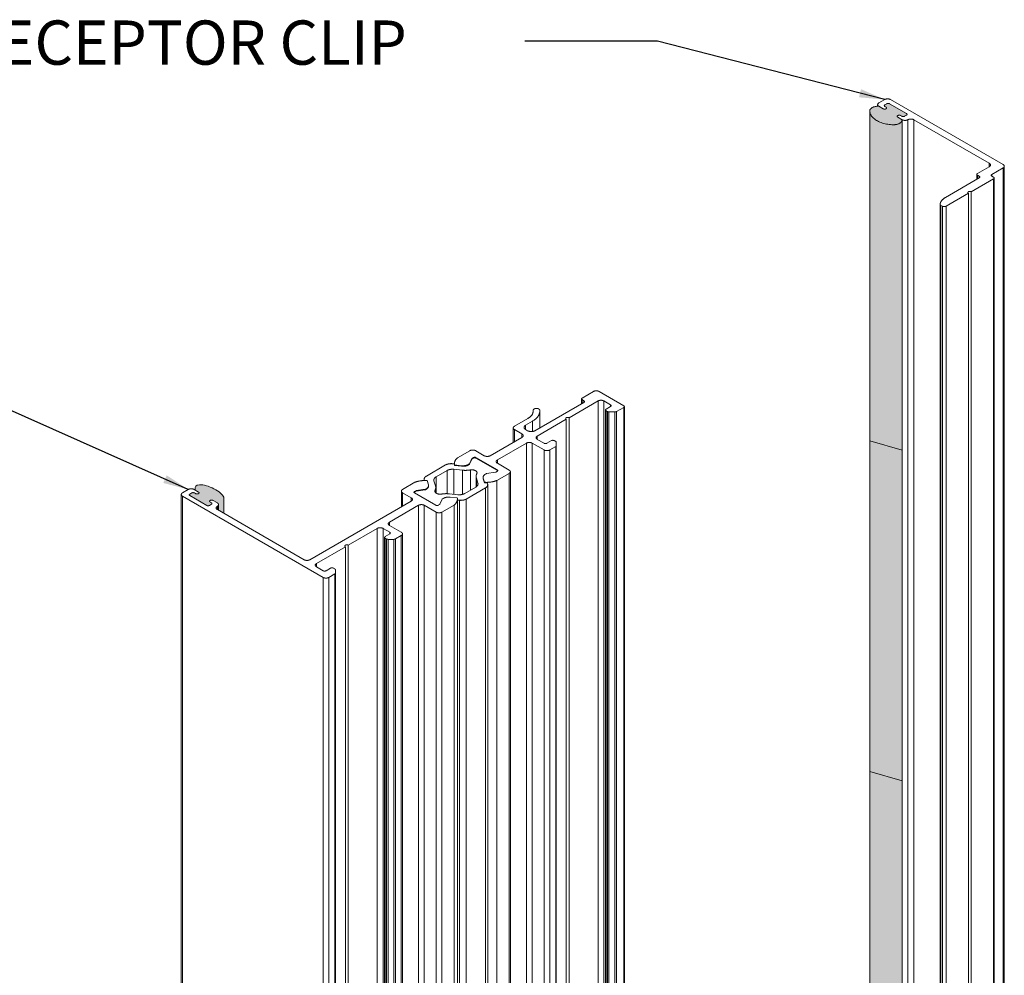
# Model space of a CAD drawing. Extents: x 68 to 324, y -50 to 46.
# Drawn here: x 99 to 102, y 32 to 35 of the extents above; entities that cross this region are included whole.
import ezdxf

# ---------------------------------------------------------------- set-up
doc = ezdxf.new("R2010")
doc.units = 0
doc.header["$LTSCALE"] = 0.3
doc.header["$MEASUREMENT"] = 0
doc.layers.add('ALUMINUM', color=7, linetype='CONTINUOUS', lineweight=0)
doc.layers.add('GASKET', color=2, linetype='CONTINUOUS', lineweight=0)
doc.layers.add('DIM', color=4, linetype='CONTINUOUS')
doc.dimstyles.get("Standard").update_dxf_attribs({"dimscale": 0.4, "dimtxt": 0.18, "dimasz": 0.18, "dimexe": 0.1, "dimexo": 0.0625, "dimgap": 0.09, "dimtad": 0, "dimtih": 1, "dimtoh": 1, "dimdec": 4, "dimzin": 0, "dimdsep": 46, "dimtxsty": 'Standard', "dimcen": 0.09, "dimclrd": 1, "dimclre": 1, "dimclrt": 4, "dimadec": 0, "dimazin": 0, "dimtfac": 1, "dimtdec": 4, "dimtofl": 0, "dimtmove": 0, "dimatfit": 3, "dimfxl": 0.18, "dimfrac": 1, "dimtolj": 1, "dimtzin": 0, "dimarcsym": 0})

msp = doc.modelspace()

# ---------------------------------------------------------------- hatches: boundary and pattern name
at = {"layer": 'GASKET', "lineweight": 0}
h = msp.add_hatch(color=256, dxfattribs=at)
edge = h.paths.add_edge_path()
edge.add_spline(control_points=[(101.4225, 34.7431), (101.4185, 34.7454), (101.4225, 34.7477)], knot_values=[0.5, 0.5, 0.5, 1, 1, 1], weights=[1, 0.707107, 1], degree=2, periodic=0)
edge.add_spline(control_points=[(101.4225, 34.7477), (101.4264, 34.75), (101.4304, 34.7477)], knot_values=[0, 0, 0, 0.5, 0.5, 0.5], weights=[1, 0.707107, 1], degree=2, periodic=0)
edge.add_line((101.4304, 34.7477), (101.4337, 34.7458))
edge.add_spline(control_points=[(101.4337, 34.7458), (101.4377, 34.7435), (101.4417, 34.7458)], knot_values=[0, 0, 0, 1, 1, 1], weights=[1, 0.707107, 1], degree=2, periodic=0)
edge.add_line((101.4417, 34.7458), (101.447, 34.7488))
edge.add_spline(control_points=[(101.447, 34.7488), (101.451, 34.7511), (101.447, 34.7534)], knot_values=[0, 0, 0, 1, 1, 1], weights=[1, 0.707107, 1], degree=2, periodic=0)
edge.add_line((101.447, 34.7534), (101.3993, 34.781))
edge.add_spline(control_points=[(101.3993, 34.781), (101.3953, 34.7833), (101.3913, 34.781)], knot_values=[0, 0, 0, 1, 1, 1], weights=[1, 0.707107, 1], degree=2, periodic=0)
edge.add_line((101.3913, 34.781), (101.386, 34.7779))
edge.add_spline(control_points=[(101.386, 34.7779), (101.382, 34.7756), (101.386, 34.7733)], knot_values=[0, 0, 0, 1, 1, 1], weights=[1, 0.707107, 1], degree=2, periodic=0)
edge.add_line((101.386, 34.7733), (101.3893, 34.7714))
edge.add_spline(control_points=[(101.3893, 34.7714), (101.3933, 34.7691), (101.3893, 34.7668)], knot_values=[0.5, 0.5, 0.5, 1, 1, 1], weights=[1, 0.707107, 1], degree=2, periodic=0)
edge.add_spline(control_points=[(101.3893, 34.7668), (101.3853, 34.7645), (101.3814, 34.7668)], knot_values=[0, 0, 0, 0.5, 0.5, 0.5], weights=[1, 0.707107, 1], degree=2, periodic=0)
edge.add_line((101.3814, 34.7668), (101.369, 34.7739))
edge.add_spline(control_points=[(101.369, 34.7739), (101.3673, 34.774), (101.3656, 34.774)], knot_values=[0, 0, 0, 0.093521, 0.093521, 0.093521], weights=[1, 0.968535, 0.942955], degree=2, periodic=0)
edge.add_spline(control_points=[(101.3656, 34.774), (101.3431, 34.7734), (101.3431, 34.7604)], knot_values=[0.093521, 0.093521, 0.093521, 0.984691, 0.984691, 0.984691], weights=[0.942955, 0.699202, 0.989857], degree=2, periodic=0)
edge.add_spline(control_points=[(101.3431, 34.7604), (101.3431, 34.7602), (101.3431, 34.76)], knot_values=[0.984691, 0.984691, 0.984691, 1, 1, 1], weights=[0.989857, 0.994849, 1], degree=2, periodic=0)
edge.add_spline(control_points=[(101.3431, 34.76), (101.3456, 34.7232), (101.4095, 34.7217)], knot_values=[0, 0, 0, 1, 1, 1], weights=[1, 0.733864, 1], degree=2, periodic=0)
edge.add_spline(control_points=[(101.4095, 34.7217), (101.4345, 34.7212), (101.4348, 34.7357)], knot_values=[0, 0, 0, 0.985858, 0.985858, 0.985858], weights=[1, 0.694738, 0.991366], degree=2, periodic=0)
edge.add_line((101.4348, 34.7357), (101.4348, 34.736))
edge.add_line((101.4348, 34.736), (101.4225, 34.7431))
h = msp.add_hatch(color=256, dxfattribs=at)
edge = h.paths.add_edge_path()
edge.add_spline(control_points=[(101.4348, 34.7357), (101.4345, 34.7212), (101.4095, 34.7217)], knot_values=[0, 0, 0, 0.985858, 0.985858, 0.985858], weights=[0.991366, 0.694738, 1], degree=2, periodic=0)
edge.add_spline(control_points=[(101.4095, 34.7217), (101.3456, 34.7232), (101.3431, 34.76)], knot_values=[0, 0, 0, 1, 1, 1], weights=[1, 0.733864, 1], degree=2, periodic=0)
edge.add_line((101.3431, 34.76), (101.3431, 33.8289))
edge.add_line((101.3431, 33.8289), (101.4348, 33.8025))
edge.add_line((101.4348, 33.8025), (101.4348, 34.7347))
for points in [[(101.4348, 33.8025), (101.3431, 33.8289), (101.3431, 32.895), (101.4348, 32.8685)], [(101.4348, 32.8685), (101.3431, 32.895), (101.3431, 31.9698), (101.4348, 31.9434)]]:
    msp.add_hatch(color=256, dxfattribs=at).paths.add_polyline_path(points)
h = msp.add_hatch(color=256, dxfattribs=at)
edge = h.paths.add_edge_path()
edge.add_ellipse((99.4785, 33.6813), major_axis=(-0.04, 0.0182), ratio=0.37101, start_angle=194.6892, end_angle=370.2209)
edge.add_line((99.4379, 33.6966), (99.4379, 33.6894))
edge.add_line((99.4379, 33.6894), (99.447, 33.6842))
edge.add_spline(control_points=[(99.447, 33.6842), (99.451, 33.6819), (99.447, 33.6796), (99.443, 33.6773), (99.439, 33.6796)], knot_values=[0, 0, 0, 0.5, 0.5, 1, 1, 1], weights=[1, 0.707107, 1, 0.707107, 1], degree=2, periodic=0)
edge.add_line((99.439, 33.6796), (99.4357, 33.6815))
edge.add_spline(control_points=[(99.4357, 33.6815), (99.4317, 33.6838), (99.4278, 33.6815)], knot_values=[0, 0, 0, 1, 1, 1], weights=[1, 0.707107, 1], degree=2, periodic=0)
edge.add_line((99.4278, 33.6815), (99.4225, 33.6785))
edge.add_spline(control_points=[(99.4225, 33.6785), (99.4185, 33.6762), (99.4225, 33.6739)], knot_values=[0, 0, 0, 1, 1, 1], weights=[1, 0.707107, 1], degree=2, periodic=0)
edge.add_line((99.4225, 33.6739), (99.4702, 33.6463))
edge.add_spline(control_points=[(99.4702, 33.6463), (99.4742, 33.644), (99.4781, 33.6463)], knot_values=[0, 0, 0, 1, 1, 1], weights=[1, 0.707107, 1], degree=2, periodic=0)
edge.add_line((99.4781, 33.6463), (99.4834, 33.6494))
edge.add_spline(control_points=[(99.4834, 33.6494), (99.4874, 33.6517), (99.4834, 33.654)], knot_values=[0, 0, 0, 1, 1, 1], weights=[1, 0.707107, 1], degree=2, periodic=0)
edge.add_line((99.4834, 33.654), (99.4801, 33.6559))
edge.add_spline(control_points=[(99.4801, 33.6559), (99.4762, 33.6582), (99.4801, 33.6605), (99.4841, 33.6628), (99.4881, 33.6605)], knot_values=[0, 0, 0, 0.5, 0.5, 1, 1, 1], weights=[1, 0.707107, 1, 0.707107, 1], degree=2, periodic=0)
edge.add_line((99.4881, 33.6605), (99.5004, 33.6534))
edge.add_spline(control_points=[(99.5004, 33.6534), (99.5038, 33.6514), (99.5038, 33.6486)], knot_values=[0.5, 0.5, 0.5, 1, 1, 1], weights=[1, 0.853553, 0.853553], degree=2, periodic=0)
edge.add_line((99.5038, 33.6486), (99.5038, 33.6324))
edge.add_line((99.5038, 33.6324), (99.5188, 33.6238))
edge.add_line((99.5188, 33.6238), (99.5188, 33.6675))

# ---------------------------------------------------------------- linework, layer by layer
at = {"layer": 'ALUMINUM', "color": 7, "linetype": 'Continuous', "lineweight": 0}
for p, q in [((101.3656, 34.7787), (101.3656, 34.774)), ((101.369, 34.7834), (101.3855, 34.7929)), ((101.3814, 34.7668), (101.369, 34.7739)), ((101.3913, 34.781), (101.386, 34.7779)), ((101.386, 34.7733), (101.3893, 34.7714)), ((101.447, 34.7534), (101.3993, 34.781)), ((101.4019, 34.7929), (101.72, 34.6093)), ((101.4348, 34.736), (101.4225, 34.7431)), ((101.4304, 34.7477), (101.4337, 34.7458)), ((101.4417, 34.7458), (101.447, 34.7488)), ((101.4348, 31.0617), (101.4348, 34.736)), ((101.4512, 31.0617), (101.4512, 34.736)), ((101.681, 34.6128), (101.4677, 34.736)), ((101.4677, 31.0617), (101.4677, 34.736)), ((101.6474, 34.5839), (101.681, 34.6033)), ((101.681, 34.6033), (101.681, 34.6128)), ((101.7234, 30.9303), (101.7234, 34.6045)), ((101.6458, 34.5816), (101.6458, 34.5677)), ((101.6527, 34.5763), (101.6474, 34.5793)), ((101.6474, 34.5686), (101.6474, 34.5793)), ((101.6527, 34.5717), (101.6527, 34.5763)), ((101.72, 34.5998), (101.6879, 34.5813)), ((101.6879, 34.5767), (101.6879, 34.5813)), ((101.6879, 34.5767), (101.6932, 34.5736)), ((101.72, 30.9256), (101.72, 34.5998)), ((101.5571, 34.5164), (101.6527, 34.5717)), ((101.6932, 34.569), (101.6301, 34.5326)), ((101.6932, 30.8948), (101.6932, 34.569)), ((101.6949, 30.8971), (101.6949, 34.5713)), ((101.6221, 34.528), (101.559, 34.4916)), ((101.6221, 30.8538), (101.6221, 34.528)), ((101.6301, 30.8583), (101.6301, 34.5326)), ((101.542, 34.4971), (101.542, 30.8228)), ((101.5484, 34.4916), (101.5442, 34.494)), ((101.5442, 30.8198), (101.5442, 34.494)), ((101.5484, 30.8173), (101.5484, 34.4916)), ((101.559, 30.8173), (101.559, 34.4916)), ((100.5625, 33.9681), (100.5307, 33.9497)), ((100.6483, 33.928), (100.579, 33.9681)), ((100.536, 33.9374), (100.3976, 33.8575)), ((100.494, 33.8942), (100.5758, 33.9414)), ((100.5291, 33.9474), (100.5291, 33.9334)), ((100.5307, 33.9344), (100.5307, 33.9451)), ((100.5307, 33.9451), (100.536, 33.942)), ((100.536, 33.9374), (100.536, 33.942)), ((100.5758, 30.2672), (100.5758, 33.9414)), ((100.5922, 30.6134), (100.5922, 33.9414)), ((100.5922, 33.9414), (100.6113, 33.9304)), ((100.3923, 33.9149), (100.3923, 33.911)), ((100.3924, 33.9111), (100.3924, 33.9146)), ((100.4112, 33.8654), (100.4112, 33.9129)), ((100.5968, 33.9161), (100.5968, 30.5881)), ((100.6113, 33.9258), (100.5985, 33.9184)), ((100.5985, 30.5858), (100.5985, 33.9138)), ((100.5985, 33.9138), (100.6027, 33.9114)), ((100.6027, 30.5834), (100.6027, 33.9114)), ((100.6066, 30.5824), (100.6066, 33.9104)), ((100.6066, 33.9104), (100.6234, 33.9104)), ((100.6113, 33.9258), (100.6113, 33.9304)), ((100.6234, 30.5824), (100.6234, 33.9104)), ((100.6274, 33.9114), (100.6483, 33.9234)), ((100.6274, 30.5834), (100.6274, 33.9114)), ((100.6483, 30.5954), (100.6483, 33.9234)), ((100.65, 30.5977), (100.65, 33.9257)), ((100.3773, 33.8917), (100.3395, 33.8699)), ((100.3711, 33.8728), (100.3905, 33.8841)), ((100.3905, 33.8552), (100.3905, 33.8841)), ((100.4042, 33.8424), (100.486, 33.8896)), ((100.486, 30.2154), (100.486, 33.8896)), ((100.494, 30.22), (100.494, 33.8942)), ((100.3361, 33.8652), (100.3361, 33.8243)), ((100.3395, 33.8263), (100.3395, 33.8604)), ((100.3395, 33.8604), (100.3609, 33.8481)), ((100.3711, 33.8606), (100.3711, 33.8728)), ((100.3764, 33.8575), (100.3711, 33.8606)), ((100.3609, 33.8386), (100.271, 33.7867)), ((100.3609, 33.8386), (100.3609, 33.8481)), ((100.4042, 33.8329), (100.4042, 33.8424)), ((100.4233, 33.8219), (100.4042, 33.8329)), ((100.4441, 33.8293), (100.4313, 33.8219)), ((100.4563, 33.8269), (100.4521, 33.8293)), ((100.4579, 33.8149), (100.4579, 33.8246)), ((100.2136, 33.8009), (100.1789, 33.7808)), ((100.2545, 33.7867), (100.2301, 33.8009)), ((100.2914, 33.7749), (100.3733, 33.8222)), ((100.3733, 30.148), (100.3733, 33.8222)), ((100.3898, 30.148), (100.3898, 33.8222)), ((100.3898, 33.8222), (100.4232, 33.803)), ((100.4232, 30.1287), (100.4232, 33.803)), ((100.4396, 33.803), (100.4563, 33.8126)), ((100.4396, 30.1287), (100.4396, 33.803)), ((100.4563, 30.1383), (100.4563, 33.8126)), ((100.4579, 30.1406), (100.4579, 33.8149)), ((100.2129, 33.7641), (100.2195, 33.7785)), ((100.2195, 33.7769), (100.2129, 33.7626)), ((100.2195, 33.7769), (100.2195, 33.7785)), ((100.2203, 33.7792), (100.2243, 33.7816)), ((100.2243, 33.78), (100.2203, 33.7777)), ((100.2203, 33.7777), (100.2203, 33.7792)), ((100.2243, 33.78), (100.2243, 33.7816)), ((100.2306, 33.78), (100.2306, 33.7816)), ((100.2306, 33.7816), (100.2913, 33.7465)), ((100.2913, 33.745), (100.2306, 33.78)), ((100.2914, 33.7654), (100.2914, 33.7749)), ((100.1451, 33.7606), (100.0911, 33.7294)), ((100.1184, 33.7271), (100.1491, 33.7448)), ((100.1491, 33.6796), (100.1491, 33.7448)), ((100.1699, 33.7636), (100.1646, 33.7641)), ((100.1686, 33.7483), (100.1928, 33.7458)), ((100.1686, 33.6779), (100.1686, 33.7483)), ((100.1699, 33.764), (100.1699, 33.7625)), ((100.1702, 33.7591), (100.1702, 33.7606)), ((100.1702, 33.7606), (100.1904, 33.7585)), ((100.1904, 33.757), (100.1702, 33.7591)), ((100.1904, 33.757), (100.1904, 33.7585)), ((100.1928, 33.6776), (100.1928, 33.7458)), ((100.2099, 33.7621), (100.2121, 33.7634)), ((100.2099, 33.7606), (100.2099, 33.7621)), ((100.2121, 33.7618), (100.2099, 33.7606)), ((100.2121, 33.7618), (100.2121, 33.7634)), ((100.2129, 33.7626), (100.2129, 33.7641)), ((100.215, 33.6891), (100.215, 33.7466)), ((100.2859, 33.7401), (100.2611, 33.7363)), ((100.2913, 33.7429), (100.2873, 33.7406)), ((100.2913, 33.745), (100.2913, 33.7465)), ((100.3247, 33.7462), (100.2914, 33.7654)), ((100.3281, 30.0672), (100.3281, 33.7415)), ((100.0236, 33.6915), (100.0583, 33.7116)), ((100.0846, 33.7203), (100.0846, 33.7167)), ((100.0849, 33.7181), (100.0853, 33.7167)), ((100.0849, 33.7167), (100.0849, 33.7181)), ((100.0933, 33.7166), (100.0969, 33.7049)), ((100.1166, 33.7018), (100.1123, 33.7158)), ((100.1184, 33.681), (100.1184, 33.7271)), ((100.2313, 33.728), (100.2313, 33.6986)), ((100.2321, 33.7232), (100.2363, 33.7092)), ((100.2321, 33.6991), (100.2321, 33.7232)), ((100.2511, 33.7255), (100.2511, 33.724)), ((100.2514, 33.7218), (100.2514, 33.7233)), ((100.2514, 33.7233), (100.255, 33.7117)), ((100.255, 33.7101), (100.2514, 33.7218)), ((100.255, 33.7101), (100.255, 33.7117)), ((100.2598, 33.7358), (100.2576, 33.7346)), ((100.29, 33.7167), (100.3247, 33.7367)), ((100.29, 30.0424), (100.29, 33.7167)), ((100.3247, 30.0625), (100.3247, 33.7367)), ((99.4018, 33.6819), (99.4182, 33.6913)), ((99.4347, 33.6913), (99.447, 33.6842)), ((100.0202, 33.6868), (100.0202, 33.6423)), ((100.061, 33.6876), (100.057, 33.6853)), ((100.061, 33.6861), (100.057, 33.6838)), ((100.057, 33.6838), (100.057, 33.6853)), ((100.061, 33.6861), (100.061, 33.6876)), ((100.0872, 33.6919), (100.0624, 33.6881)), ((100.0872, 33.6904), (100.0624, 33.6866)), ((100.0624, 33.6866), (100.0624, 33.6881)), ((100.0872, 33.6904), (100.0872, 33.6919)), ((100.0907, 33.6936), (100.0885, 33.6924)), ((100.0885, 33.6908), (100.0885, 33.6924)), ((100.0907, 33.6921), (100.0885, 33.6908)), ((100.0907, 33.6921), (100.0907, 33.6936)), ((100.0972, 33.7011), (100.0972, 33.7027)), ((100.1153, 33.6842), (100.1153, 33.689)), ((100.1173, 33.6818), (100.1173, 33.6969)), ((100.2302, 33.6979), (100.1996, 33.6802)), ((100.2035, 33.6644), (100.2576, 33.6956)), ((100.2363, 33.7047), (100.2363, 33.7092)), ((100.2576, 30.0535), (100.2576, 33.6956)), ((100.2637, 33.7069), (100.2628, 33.71)), ((100.2641, 30.0626), (100.2641, 33.7047)), ((99.3984, 33.6771), (99.3984, 30.0029)), ((99.799, 33.443), (99.4018, 33.6724)), ((99.4018, 29.9981), (99.4018, 33.6724)), ((99.4278, 33.6815), (99.4225, 33.6785)), ((99.4225, 33.6739), (99.4702, 33.6463)), ((99.439, 33.6796), (99.4357, 33.6815)), ((99.4834, 33.654), (99.4801, 33.6559)), ((99.4881, 33.6605), (99.5004, 33.6534)), ((99.7617, 33.493), (100.0481, 33.6584)), ((100.0481, 33.6679), (100.0236, 33.682)), ((100.0236, 33.6442), (100.0236, 33.682)), ((100.0481, 33.6584), (100.0481, 33.6679)), ((100.057, 33.6817), (100.1177, 33.6466)), ((100.1288, 33.6497), (100.1354, 33.6641)), ((100.1362, 33.6649), (100.1384, 33.6661)), ((100.1801, 33.6767), (100.1558, 33.6791)), ((100.1579, 33.6697), (100.1781, 33.6676)), ((100.1784, 33.6627), (100.1784, 33.6642)), ((100.1784, 30.0194), (100.1784, 33.6614)), ((100.1784, 33.6614), (100.184, 33.6609)), ((100.184, 30.0188), (100.184, 33.6609)), ((100.2035, 30.0223), (100.2035, 33.6644)), ((99.4781, 33.6463), (99.4834, 33.6494)), ((99.5004, 33.6344), (99.5004, 33.6439)), ((99.5004, 33.6344), (99.7453, 33.493)), ((99.5038, 33.6324), (99.5038, 33.6486)), ((100.0685, 33.6466), (99.9866, 33.5993)), ((100.0685, 29.9724), (100.0685, 33.6466)), ((100.1183, 33.6274), (100.0849, 33.6466)), ((100.0849, 29.9724), (100.0849, 33.6466)), ((100.124, 33.6466), (100.128, 33.649)), ((100.1694, 33.6474), (100.1347, 33.6274)), ((100.1694, 29.9732), (100.1694, 33.6474)), ((100.1183, 29.9531), (100.1183, 33.6274)), ((100.1347, 29.9531), (100.1347, 33.6274)), ((99.9518, 33.5814), (99.87, 33.5341)), ((99.9518, 29.9071), (99.9518, 33.5814)), ((99.9874, 33.5703), (99.9683, 33.5814)), ((99.9683, 29.9071), (99.9683, 33.5814)), ((99.9866, 33.5898), (99.9866, 33.5993)), ((99.9866, 33.5898), (100.0199, 33.5706)), ((99.9728, 33.556), (99.9728, 29.8818)), ((99.9745, 33.5583), (99.9874, 33.5658)), ((99.9785, 33.5515), (99.9745, 33.5537)), ((99.9745, 29.8795), (99.9745, 33.5537)), ((99.9785, 29.8772), (99.9785, 33.5515)), ((99.9992, 33.5505), (99.9824, 33.5505)), ((99.9824, 29.8763), (99.9824, 33.5505)), ((99.9874, 33.5658), (99.9874, 33.5703)), ((99.9992, 29.8763), (99.9992, 33.5505)), ((100.0199, 33.5611), (100.0032, 33.5515)), ((100.0032, 29.8772), (100.0032, 33.5515)), ((100.0199, 29.8868), (100.0199, 33.5611)), ((100.0233, 29.8916), (100.0233, 33.5658)), ((99.8621, 33.5295), (99.7803, 33.4823)), ((99.8621, 29.8553), (99.8621, 33.5295)), ((99.87, 29.8599), (99.87, 33.5341)), ((99.7803, 33.4728), (99.7803, 33.4823)), ((99.7803, 33.4728), (99.7993, 33.4618)), ((99.8073, 33.4618), (99.8202, 33.4692)), ((99.8281, 33.4692), (99.8321, 33.4669)), ((99.8337, 33.4646), (99.8337, 33.4549)), ((99.799, 29.7688), (99.799, 33.443)), ((99.8321, 33.4526), (99.8154, 33.443)), ((99.8154, 29.7688), (99.8154, 33.443)), ((99.8321, 29.7784), (99.8321, 33.4526)), ((99.8337, 29.7807), (99.8337, 33.4549))]:
    msp.add_line(p, q, dxfattribs=at)
at = {"layer": 'ALUMINUM', "lineweight": 0}
for p, q in [((99.4379, 33.6966), (99.4379, 33.6894)), ((99.5188, 33.6675), (99.5188, 33.6238))]:
    msp.add_line(p, q, dxfattribs=at)
msp.add_ellipse((99.4785, 33.6813), major_axis=(-0.04, 0.0182), ratio=0.37101, start_param=3.219739, end_param=6.461573, dxfattribs=at)
at = {"layer": 'ALUMINUM', "color": 7, "linetype": 'Continuous', "lineweight": 0}
for points, weights in [([(101.369, 34.7834), (101.3608, 34.7787), (101.369, 34.7739)], [1, 0.707106781186, 1]), ([(101.4019, 34.7929), (101.3937, 34.7977), (101.3855, 34.7929)], [1, 0.707106781186, 1]), ([(101.4348, 34.736), (101.443, 34.7312), (101.4512, 34.736)], [1, 0.707106781186, 1]), ([(101.4677, 34.736), (101.4594, 34.7407), (101.4512, 34.736)], [1, 0.707106781186, 1]), ([(101.681, 34.6033), (101.6892, 34.6081), (101.681, 34.6128)], [1, 0.707106781186, 1]), ([(101.72, 34.5998), (101.7282, 34.6045), (101.72, 34.6093)], [1, 0.707106781187, 1]), ([(101.6474, 34.5839), (101.6434, 34.5816), (101.6474, 34.5793)], [1, 0.707106781186, 1]), ([(101.6527, 34.5717), (101.6567, 34.574), (101.6527, 34.5763)], [1, 0.707106781186, 1]), ([(101.6879, 34.5813), (101.6839, 34.579), (101.6879, 34.5767)], [1, 0.707106781186, 1]), ([(101.6932, 34.569), (101.6972, 34.5713), (101.6932, 34.5736)], [1, 0.707106781186, 1]), ([(101.5571, 34.5164), (101.5434, 34.5085), (101.542, 34.4973)], [1, 0.936345623402, 1]), ([(101.542, 34.4973), (101.5418, 34.4954), (101.5442, 34.494)], [1, 0.910347093651, 1]), ([(101.5484, 34.4916), (101.5537, 34.4885), (101.559, 34.4916)], [1, 0.707106781185, 1]), ([(100.579, 33.9681), (100.5708, 33.9728), (100.5625, 33.9681)], [1, 0.707106781186, 1]), ([(100.5307, 33.9497), (100.5267, 33.9474), (100.5307, 33.9451)], [1, 0.707106781186, 1]), ([(100.536, 33.9374), (100.54, 33.9397), (100.536, 33.942)], [1, 0.707106781187, 1]), ([(100.5922, 33.9414), (100.584, 33.9462), (100.5758, 33.9414)], [1, 0.707106781186, 1]), ([(100.3773, 33.8917), (100.3937, 33.9012), (100.3924, 33.9146)], [1, 0.912590834022, 1]), ([(100.3905, 33.8841), (100.4129, 33.897), (100.4111, 33.9152)], [1, 0.912590834023, 1]), ([(100.5985, 33.9184), (100.5945, 33.9161), (100.5985, 33.9138)], [1, 0.707106781186, 1]), ([(100.6027, 33.9114), (100.6043, 33.9104), (100.6066, 33.9104)], [1, 0.92387953251, 1]), ([(100.6113, 33.9258), (100.6153, 33.9281), (100.6113, 33.9304)], [1, 0.707106781187, 1]), ([(100.6234, 33.9104), (100.6258, 33.9104), (100.6274, 33.9114)], [1, 0.923879532511, 1]), ([(100.6483, 33.9234), (100.6523, 33.9257), (100.6483, 33.928)], [1, 0.707106781187, 1]), ([(100.3395, 33.8699), (100.3313, 33.8652), (100.3395, 33.8604)], [1, 0.707106781186, 1]), ([(100.3711, 33.8728), (100.3605, 33.8667), (100.3711, 33.8606)], [1, 0.707106781187, 1]), ([(100.3764, 33.8575), (100.387, 33.8514), (100.3976, 33.8575)], [1, 0.707106781187, 1]), ([(100.3609, 33.8386), (100.3691, 33.8434), (100.3609, 33.8481)], [1, 0.707106781186, 1]), ([(100.3898, 33.8222), (100.3816, 33.827), (100.3733, 33.8222)], [1, 0.707106781186, 1]), ([(100.4042, 33.8424), (100.396, 33.8376), (100.4042, 33.8329)], [1, 0.707106781186, 1]), ([(100.4521, 33.8293), (100.4481, 33.8316), (100.4441, 33.8293)], [1, 0.707106781187, 1]), ([(100.4579, 33.8246), (100.4579, 33.8259), (100.4563, 33.8269)], [1, 0.923879532507, 1]), ([(100.2301, 33.8009), (100.2218, 33.8056), (100.2136, 33.8009)], [1, 0.707106781186, 1]), ([(100.4232, 33.803), (100.4314, 33.7982), (100.4396, 33.803)], [1, 0.707106781187, 1]), ([(100.4233, 33.8219), (100.4273, 33.8196), (100.4313, 33.8219)], [1, 0.707106781186, 1]), ([(100.4563, 33.8126), (100.4579, 33.8135), (100.4579, 33.8149)], [1, 0.923879532505, 1]), ([(100.1789, 33.7808), (100.168, 33.7716), (100.1702, 33.7606)], [1, 0.93674856817, 1]), ([(100.2203, 33.7792), (100.2197, 33.7789), (100.2195, 33.7785)], [1, 0.965987146544, 1]), ([(100.2203, 33.7777), (100.2197, 33.7774), (100.2195, 33.7769)], [1, 0.965987146519, 1]), ([(100.2306, 33.7816), (100.2275, 33.7834), (100.2243, 33.7816)], [1, 0.707106781187, 1]), ([(100.2306, 33.78), (100.2275, 33.7818), (100.2243, 33.78)], [1, 0.707106781186, 1]), ([(100.2545, 33.7867), (100.2628, 33.782), (100.271, 33.7867)], [1, 0.707106781186, 1]), ([(100.2914, 33.7749), (100.2832, 33.7702), (100.2914, 33.7654)], [1, 0.707106781187, 1]), ([(100.1646, 33.7641), (100.1533, 33.7653), (100.1451, 33.7606)], [1, 0.887010833178, 1]), ([(100.1686, 33.7483), (100.1572, 33.7495), (100.1491, 33.7448)], [1, 0.887010833178, 1]), ([(100.1699, 33.7625), (100.1699, 33.7608), (100.1702, 33.7591)], [1, 0.998343079822, 1]), ([(100.1904, 33.7585), (100.2018, 33.7574), (100.2099, 33.7621)], [1, 0.887010849711, 1]), ([(100.1904, 33.757), (100.2018, 33.7559), (100.2099, 33.7606)], [1, 0.887010849711, 1]), ([(100.1928, 33.7458), (100.204, 33.7447), (100.215, 33.7466)], [1, 0.973652207118, 1]), ([(100.2121, 33.7634), (100.2127, 33.7637), (100.2129, 33.7641)], [1, 0.965925526038, 1]), ([(100.2121, 33.7618), (100.2127, 33.7622), (100.2129, 33.7626)], [1, 0.965925526034, 1]), ([(100.2859, 33.7401), (100.2867, 33.7403), (100.2873, 33.7406)], [1, 0.965863850736, 1]), ([(100.2913, 33.7429), (100.2944, 33.7447), (100.2913, 33.7465)], [1, 0.707106781186, 1]), ([(100.2924, 33.7439), (100.2921, 33.7445), (100.2913, 33.745)], [1, 0.971172576348, 1]), ([(100.3247, 33.7367), (100.3329, 33.7415), (100.3247, 33.7462)], [1, 0.707106781186, 1]), ([(100.0933, 33.7166), (100.0742, 33.7178), (100.0583, 33.7116)], [1, 0.936748568169, 1]), ([(100.0911, 33.7294), (100.0829, 33.7247), (100.0849, 33.7181)], [1, 0.887010833179, 1]), ([(100.1184, 33.7271), (100.1103, 33.7224), (100.1123, 33.7158)], [1, 0.887010833178, 1]), ([(100.2333, 33.736), (100.2301, 33.7297), (100.2321, 33.7232)], [1, 0.973652207116, 1]), ([(100.2576, 33.7346), (100.2494, 33.7299), (100.2514, 33.7233)], [1, 0.887010849711, 1]), ([(100.2511, 33.724), (100.2511, 33.7229), (100.2514, 33.7218)], [1, 0.996194701204, 1]), ([(100.255, 33.7117), (100.2741, 33.7104), (100.29, 33.7167)], [1, 0.93674856817, 1]), ([(100.2611, 33.7363), (100.2603, 33.7362), (100.2598, 33.7358)], [1, 0.965925526014, 1]), ([(99.4347, 33.6913), (99.4264, 33.6961), (99.4182, 33.6913)], [1, 0.707106781187, 1]), ([(100.0236, 33.6915), (100.0154, 33.6868), (100.0236, 33.682)], [1, 0.707106781187, 1]), ([(100.057, 33.6853), (100.0539, 33.6835), (100.057, 33.6817)], [1, 0.707106781186, 1]), ([(100.057, 33.6838), (100.0562, 33.6833), (100.0559, 33.6827)], [1, 0.971172576355, 1]), ([(100.0624, 33.6881), (100.0616, 33.688), (100.061, 33.6876)], [1, 0.965987146517, 1]), ([(100.0624, 33.6866), (100.0616, 33.6864), (100.061, 33.6861)], [1, 0.965987146549, 1]), ([(100.0872, 33.6919), (100.088, 33.692), (100.0885, 33.6924)], [1, 0.965925526039, 1]), ([(100.0872, 33.6904), (100.088, 33.6905), (100.0885, 33.6908)], [1, 0.965925526002, 1]), ([(100.0907, 33.6936), (100.0989, 33.6983), (100.0969, 33.7049)], [1, 0.887010849711, 1]), ([(100.0907, 33.6921), (100.0972, 33.6958), (100.0972, 33.7011)], [1, 0.923879532512, 1]), ([(100.1153, 33.689), (100.1185, 33.6953), (100.1166, 33.7018)], [1, 0.973652207116, 1]), ([(100.2302, 33.6979), (100.2384, 33.7026), (100.2363, 33.7092)], [1, 0.887010833179, 1]), ([(100.255, 33.7101), (100.2589, 33.7099), (100.2628, 33.71)], [1, 0.997117554612, 1]), ([(100.2576, 33.6956), (100.2657, 33.7003), (100.2637, 33.7069)], [1, 0.887010833177, 1]), ([(99.4018, 33.6819), (99.3936, 33.6771), (99.4018, 33.6724)], [1, 0.707106781187, 1]), ([(99.4225, 33.6785), (99.4185, 33.6762), (99.4225, 33.6739)], [1, 0.707106781186, 1]), ([(99.4357, 33.6815), (99.4317, 33.6838), (99.4278, 33.6815)], [1, 0.707106781186, 1]), ([(100.0481, 33.6584), (100.0563, 33.6631), (100.0481, 33.6679)], [1, 0.707106781187, 1]), ([(100.1558, 33.6791), (100.1446, 33.6803), (100.1337, 33.6784)], [1, 0.973652207118, 1]), ([(100.1362, 33.6649), (100.1356, 33.6645), (100.1354, 33.6641)], [1, 0.965925526034, 1]), ([(100.1579, 33.6697), (100.1465, 33.6708), (100.1384, 33.6661)], [1, 0.887010849711, 1]), ([(100.1694, 33.6474), (100.1803, 33.6566), (100.1781, 33.6676)], [1, 0.936748568169, 1]), ([(100.1784, 33.6614), (100.1784, 33.6621), (100.1784, 33.6627)], [1, 0.999789080782, 1]), ([(100.1801, 33.6767), (100.1914, 33.6755), (100.1996, 33.6802)], [1, 0.887010833179, 1]), ([(100.184, 33.6609), (100.1954, 33.6597), (100.2035, 33.6644)], [1, 0.88701083318, 1]), ([(99.4702, 33.6463), (99.4742, 33.644), (99.4781, 33.6463)], [1, 0.707106781186, 1]), ([(99.4834, 33.6494), (99.4874, 33.6517), (99.4834, 33.654)], [1, 0.707106781186, 1]), ([(99.5004, 33.6439), (99.4922, 33.6391), (99.5004, 33.6344)], [1, 0.707106781188, 1]), ([(99.5004, 33.6439), (99.5086, 33.6486), (99.5004, 33.6534)], [1, 0.707106781187, 1]), ([(100.0849, 33.6466), (100.0767, 33.6513), (100.0685, 33.6466)], [1, 0.707106781187, 1]), ([(100.1177, 33.6466), (100.1208, 33.6448), (100.124, 33.6466)], [1, 0.707106781186, 1]), ([(100.128, 33.649), (100.1286, 33.6493), (100.1288, 33.6497)], [1, 0.965863850748, 1]), ([(100.1183, 33.6274), (100.1265, 33.6226), (100.1347, 33.6274)], [1, 0.707106781186, 1]), ([(99.9683, 33.5814), (99.96, 33.5861), (99.9518, 33.5814)], [1, 0.707106781187, 1]), ([(99.9866, 33.5993), (99.9783, 33.5945), (99.9866, 33.5898)], [1, 0.707106781187, 1]), ([(99.9745, 33.5583), (99.9705, 33.556), (99.9745, 33.5537)], [1, 0.70710678017, 1]), ([(99.9785, 33.5515), (99.9801, 33.5505), (99.9824, 33.5505)], [1, 0.923879533057, 1]), ([(99.9874, 33.5658), (99.9913, 33.5681), (99.9874, 33.5703)], [1, 0.707106781187, 1]), ([(99.9992, 33.5505), (100.0016, 33.5505), (100.0032, 33.5515)], [1, 0.923879532512, 1]), ([(100.0199, 33.5611), (100.0281, 33.5658), (100.0199, 33.5706)], [1, 0.707106781186, 1]), ([(99.7453, 33.493), (99.7535, 33.4883), (99.7617, 33.493)], [1, 0.707106781187, 1]), ([(99.7803, 33.4823), (99.772, 33.4776), (99.7803, 33.4728)], [1, 0.707106781187, 1]), ([(99.7993, 33.4618), (99.8033, 33.4595), (99.8073, 33.4618)], [1, 0.707106781186, 1]), ([(99.8281, 33.4692), (99.8241, 33.4715), (99.8202, 33.4692)], [1, 0.707106781187, 1]), ([(99.8337, 33.4646), (99.8337, 33.466), (99.8321, 33.4669)], [1, 0.923879532511, 1]), ([(99.799, 33.443), (99.8072, 33.4383), (99.8154, 33.443)], [1, 0.707106781186, 1]), ([(99.8321, 33.4526), (99.8337, 33.4536), (99.8337, 33.4549)], [1, 0.923879532519, 1])]:
    msp.add_rational_spline(points, weights, degree=2, dxfattribs=at)
for points, weights in [([(101.6301, 34.5326), (101.6261, 34.5349), (101.6221, 34.5326), (101.6182, 34.5303), (101.6221, 34.528)], [1, 0.707106781184, 1, 0.707106781186, 1]), ([(100.4111, 33.9152), (100.4105, 33.9206), (100.4012, 33.9203), (100.3918, 33.92), (100.3924, 33.9146)], [1, 0.707106781185, 1, 0.707106781185, 1]), ([(100.494, 33.8942), (100.49, 33.8965), (100.486, 33.8942), (100.4821, 33.8919), (100.486, 33.8896)], [1, 0.707106781187, 1, 0.707106781187, 1]), ([(100.2333, 33.736), (100.2358, 33.7408), (100.2296, 33.7444), (100.2234, 33.748), (100.215, 33.7466)], [1, 0.860016231808, 1, 0.860016231807, 1]), ([(99.439, 33.6796), (99.443, 33.6773), (99.447, 33.6796), (99.451, 33.6819), (99.447, 33.6842)], [1, 0.707106781187, 1, 0.707106781187, 1]), ([(100.1153, 33.689), (100.1129, 33.6842), (100.1191, 33.6806), (100.1252, 33.677), (100.1337, 33.6784)], [1, 0.860016231807, 1, 0.860016231808, 1]), ([(99.4881, 33.6605), (99.4841, 33.6628), (99.4801, 33.6605), (99.4762, 33.6582), (99.4801, 33.6559)], [1, 0.707106781186, 1, 0.707106781186, 1]), ([(99.87, 33.5341), (99.866, 33.5364), (99.8621, 33.5341), (99.8581, 33.5318), (99.8621, 33.5295)], [1, 0.707106781187, 1, 0.707106781186, 1])]:
    msp.add_rational_spline(points, weights, degree=2, knots=[0, 0, 0, 0.5, 0.5, 1, 1, 1], dxfattribs=at)
at = {"layer": 'GASKET', "color": 7, "linetype": 'Continuous', "lineweight": 0}
for p, q in [((101.3814, 34.7668), (101.369, 34.7739)), ((101.3913, 34.781), (101.386, 34.7779)), ((101.386, 34.7733), (101.3893, 34.7714)), ((101.447, 34.7534), (101.3993, 34.781)), ((101.3431, 34.7604), (101.3431, 31.0861)), ((101.3431, 34.76), (101.3431, 31.0858)), ((101.4348, 34.736), (101.4225, 34.7431)), ((101.4304, 34.7477), (101.4337, 34.7458)), ((101.4417, 34.7458), (101.447, 34.7488)), ((101.4348, 34.736), (101.4348, 31.0617))]:
    msp.add_line(p, q, dxfattribs=at)
at = {"layer": 'GASKET', "lineweight": 0}
for p, q in [((101.3431, 33.8289), (101.4348, 33.8025)), ((101.3431, 32.895), (101.4348, 32.8685))]:
    msp.add_line(p, q, dxfattribs=at)
at = {"layer": 'GASKET', "color": 7, "linetype": 'Continuous', "lineweight": 0}
for points, weights in [([(101.369, 34.7739), (101.3425, 34.7754), (101.3431, 34.76)], [1, 0.663549131733, 1]), ([(101.386, 34.7779), (101.382, 34.7756), (101.386, 34.7733)], [1, 0.707106781186, 1]), ([(101.3893, 34.7668), (101.3933, 34.7691), (101.3893, 34.7714)], [1, 0.707106781187, 1]), ([(101.3993, 34.781), (101.3953, 34.7833), (101.3913, 34.781)], [1, 0.707106781187, 1]), ([(101.3431, 34.76), (101.3456, 34.7232), (101.4095, 34.7217)], [1, 0.733863869674, 1]), ([(101.3814, 34.7668), (101.3853, 34.7645), (101.3893, 34.7668)], [1, 0.707106781185, 1]), ([(101.4225, 34.7477), (101.4185, 34.7454), (101.4225, 34.7431)], [1, 0.707106781187, 1]), ([(101.4304, 34.7477), (101.4264, 34.75), (101.4225, 34.7477)], [1, 0.707106781186, 1]), ([(101.4337, 34.7458), (101.4377, 34.7435), (101.4417, 34.7458)], [1, 0.707106781186, 1]), ([(101.447, 34.7488), (101.451, 34.7511), (101.447, 34.7534)], [1, 0.707106781187, 1]), ([(101.4095, 34.7217), (101.435, 34.7212), (101.4348, 34.736)], [1, 0.69035921919, 1])]:
    msp.add_rational_spline(points, weights, degree=2, dxfattribs=at)

# ---------------------------------------------------------------- texts
at = {"layer": 'DIM', "insert": (98.775, 35.0163), "char_height": 0.125, "attachment_point": 1}
msp.add_mtext('\\A1;RECEPTOR CLIP', dxfattribs=at)

# ---------------------------------------------------------------- leaders
at = {"layer": 'DIM'}
for points in [[(101.3855, 34.7929), (100.7436, 34.9574), (100.3686, 34.9574)], [(99.4182, 33.6913), (98.3907, 34.1481)]]:
    msp.add_leader(points, dimstyle='Standard', override={"dimgap": 0.09, "dimtad": 0}, dxfattribs=at)

doc.saveas('drawing.dxf')
